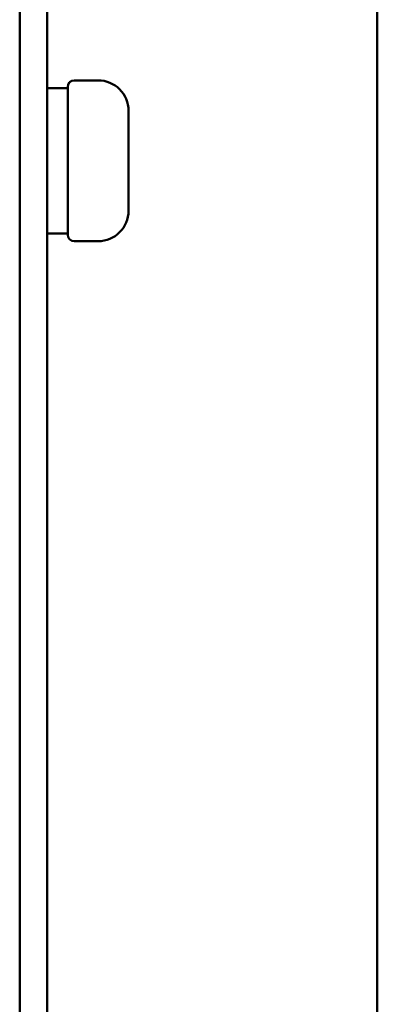
# Model space of a CAD drawing. Units: inches. Extents: x 3 to 140, y 2 to 109.
# Drawn here: x 29 to 30, y 43 to 45 of the extents above; entities that cross this region are included whole.
import ezdxf

# ---------------------------------------------------------------- set-up
doc = ezdxf.new("R2010")
doc.units = ezdxf.units.IN
doc.header["$LTSCALE"] = 6.5
doc.header["$MEASUREMENT"] = 0
doc.layers.add('Visible (ANSI)', color=7, linetype='Continuous', lineweight=50)

msp = doc.modelspace()

# ---------------------------------------------------------------- linework, layer by layer
at = {"layer": 'Visible (ANSI)'}
for p, q in [((29.4757, 40.3823), (29.4757, 48.5053)), ((29.5392, 40.3823), (29.5392, 48.5053)), ((30.2987, 40.9444), (30.2987, 48.0524)), ((29.6012, 44.6903), (29.6562, 44.6903)), ((29.5392, 44.6723), (29.5862, 44.6723)), ((29.5862, 44.3353), (29.5862, 44.6753)), ((29.7262, 44.6203), (29.7262, 44.3903)), ((29.5392, 44.3383), (29.5529, 44.3383)), ((29.6012, 44.3203), (29.6562, 44.3203))]:
    msp.add_line(p, q, dxfattribs=at)
for centre, radius, start, end in [((29.6012, 44.6753), 0.015, 90, 180), ((29.6562, 44.6203), 0.07, 0, 90), ((29.6562, 44.3903), 0.07, 270, 0), ((29.6012, 44.3353), 0.015, 180, 270)]:
    msp.add_arc(centre, radius, start, end, dxfattribs=at)
msp.add_ellipse((29.5529, 44.5053), major_axis=(0.9471, 0), ratio=0.176327, start_param=4.712389, end_param=4.747576, dxfattribs=at)

doc.saveas('drawing.dxf')
